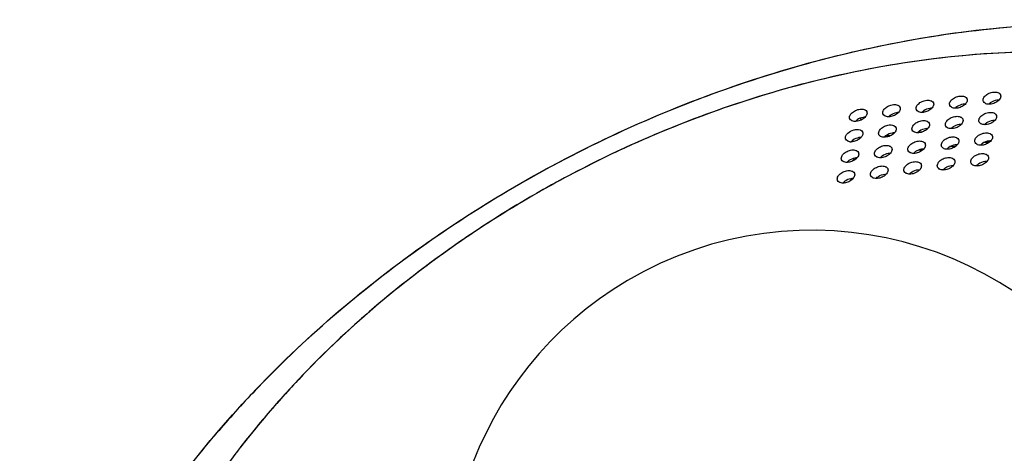
# Model space of a CAD drawing. Units: millimetres. Extents: x 0 to 210, y 63 to 234.
# Drawn here: x 128 to 173, y 118 to 137 of the extents above; entities that cross this region are included whole.
import ezdxf

# ---------------------------------------------------------------- set-up
doc = ezdxf.new("R2010")
doc.units = ezdxf.units.MM
doc.header["$MEASUREMENT"] = 0
doc.layers.add('DH3-RD000281DXF_CONTINUOUS_LINE', color=7, linetype='Continuous', lineweight=0)
doc.layers.add('DH3-RD001862DXF_CONTINUOUS_LINE', color=7, linetype='Continuous', lineweight=0)

msp = doc.modelspace()

# ---------------------------------------------------------------- linework, layer by layer
at = {"layer": 'DH3-RD000281DXF_CONTINUOUS_LINE', "color": 18, "lineweight": 25, "true_color": 0x000000}
msp.add_open_spline([(178.137, 119.655), (173.5, 127.536), (163.352, 130.165), (155.471, 125.528), (148.421, 121.38), (145.458, 112.704), (148.496, 105.11)], degree=3, knots=[0, 0, 0, 0, 1, 1, 1, 2, 2, 2, 2], dxfattribs=at)
at = {"layer": 'DH3-RD001862DXF_CONTINUOUS_LINE', "color": 18, "lineweight": 25, "true_color": 0x000000}
for p, q in [((166.118, 132.834), (166.075, 132.914)), ((168.911, 132.287), (168.702, 132.263)), ((167.459, 132.12), (167.217, 132.092)), ((171.704, 131.805), (171.977, 131.837)), ((168.714, 131.461), (168.94, 131.487)), ((170.193, 131.631), (170.452, 131.661)), ((165.777, 130.988), (165.791, 131.088)), ((165.345, 130.022), (165.336, 129.956)), ((165.646, 130.078), (165.658, 130.16)), ((136.853, 118.693), (136.862, 118.704)), ((136.856, 118.691), (136.865, 118.701)), ((137.665, 117.707), (137.64, 117.674))]:
    msp.add_line(p, q, dxfattribs=at)
for points, knots in [([(136.862, 118.704), (139.082, 121.291), (141.591, 123.641), (144.293, 125.732), (147.088, 127.894), (150.09, 129.779), (153.242, 131.372), (156.4, 132.969), (159.709, 134.273), (163.108, 135.246), (164.779, 135.724), (166.472, 136.122), (168.18, 136.434), (169.85, 136.739), (171.535, 136.961), (173.23, 137.093), (176.46, 137.344), (179.727, 137.268), (182.93, 136.789), (184.444, 136.562), (185.944, 136.246), (187.416, 135.83), (188.828, 135.431), (190.214, 134.941), (191.558, 134.351), (192.846, 133.786), (194.095, 133.129), (195.285, 132.377), (196.43, 131.652), (197.52, 130.839), (198.534, 129.939), (199.518, 129.066), (200.429, 128.11), (201.249, 127.08), (202.055, 126.068), (202.773, 124.984), (203.385, 123.847)], [0, 0, 0, 0, 1, 1, 1, 2, 2, 2, 3, 3, 3, 4, 4, 4, 5, 5, 5, 6, 6, 6, 7, 7, 7, 8, 8, 8, 9, 9, 9, 10, 10, 10, 11, 11, 11, 12, 12, 12, 12]), ([(138.635, 120.652), (141.302, 123.436), (144.309, 125.913), (147.527, 128.047), (149.176, 129.141), (150.88, 130.145), (152.633, 131.058), (154.389, 131.973), (156.195, 132.796), (158.038, 133.523), (159.868, 134.243), (161.735, 134.868), (163.63, 135.39), (165.492, 135.903), (167.379, 136.316), (169.29, 136.621), (172.937, 137.203), (176.665, 137.39), (180.338, 137.083)], [0, 0, 0, 0, 1, 1, 1, 2, 2, 2, 3, 3, 3, 4, 4, 4, 5, 5, 5, 6, 6, 6, 6]), ([(191.138, 131.469), (189.911, 132.267), (188.607, 132.95), (187.257, 133.521), (185.838, 134.122), (184.369, 134.599), (182.873, 134.965), (181.301, 135.349), (179.699, 135.611), (178.088, 135.764), (176.402, 135.925), (174.706, 135.966), (173.013, 135.902), (171.256, 135.836), (169.504, 135.656), (167.769, 135.374), (165.984, 135.085), (164.217, 134.689), (162.476, 134.194), (158.924, 133.184), (155.478, 131.765), (152.241, 129.999)], [0, 0, 0, 0, 1, 1, 1, 2, 2, 2, 3, 3, 3, 4, 4, 4, 5, 5, 5, 6, 6, 6, 7, 7, 7, 7]), ([(187.981, 133.202), (185.662, 134.266), (183.177, 134.992), (180.657, 135.424), (179.315, 135.654), (177.964, 135.801), (176.608, 135.875), (175.203, 135.951), (173.792, 135.948), (172.386, 135.873), (169.455, 135.718), (166.54, 135.251), (163.693, 134.523), (160.75, 133.769), (157.879, 132.735), (155.13, 131.457)], [0, 0, 0, 0, 1, 1, 1, 2, 2, 2, 3, 3, 3, 4, 4, 4, 5, 5, 5, 5]), ([(171.669, 133.778), (171.682, 133.833), (171.717, 133.883), (171.758, 133.924), (171.808, 133.975), (171.869, 134.013), (171.934, 134.042), (172.002, 134.073), (172.075, 134.093), (172.15, 134.099), (172.215, 134.104), (172.282, 134.099), (172.342, 134.076)], [0, 0, 0, 0, 1, 1, 1, 2, 2, 2, 3, 3, 3, 4, 4, 4, 4]), ([(172.342, 134.076), (172.355, 134.071), (172.367, 134.065), (172.379, 134.058), (172.41, 134.04), (172.438, 134.013), (172.454, 133.981)], [0, 0, 0, 0, 1, 1, 1, 2, 2, 2, 2]), ([(168.62, 133.402), (168.633, 133.458), (168.668, 133.508), (168.708, 133.549), (168.759, 133.601), (168.819, 133.64), (168.884, 133.67), (168.952, 133.701), (169.024, 133.721), (169.099, 133.728), (169.163, 133.734), (169.229, 133.73), (169.289, 133.708)], [0, 0, 0, 0, 1, 1, 1, 2, 2, 2, 3, 3, 3, 4, 4, 4, 4]), ([(169.289, 133.708), (169.302, 133.703), (169.314, 133.697), (169.326, 133.69), (169.357, 133.673), (169.385, 133.647), (169.4, 133.615)], [0, 0, 0, 0, 1, 1, 1, 2, 2, 2, 2]), ([(169.4, 133.615), (169.404, 133.606), (169.408, 133.597), (169.41, 133.588), (169.418, 133.559), (169.417, 133.528), (169.41, 133.499)], [0, 0, 0, 0, 1, 1, 1, 2, 2, 2, 2]), ([(170.142, 133.595), (170.155, 133.65), (170.19, 133.7), (170.231, 133.741), (170.281, 133.793), (170.342, 133.831), (170.407, 133.861), (170.475, 133.891), (170.547, 133.912), (170.622, 133.918), (170.687, 133.924), (170.753, 133.919), (170.813, 133.896)], [0, 0, 0, 0, 1, 1, 1, 2, 2, 2, 3, 3, 3, 4, 4, 4, 4]), ([(170.935, 133.687), (170.921, 133.632), (170.886, 133.582), (170.845, 133.541), (170.794, 133.49), (170.734, 133.452), (170.669, 133.423), (170.601, 133.393), (170.529, 133.373), (170.455, 133.366), (170.39, 133.361), (170.324, 133.365), (170.264, 133.388)], [0, 0, 0, 0, 1, 1, 1, 2, 2, 2, 3, 3, 3, 4, 4, 4, 4]), ([(170.813, 133.896), (170.826, 133.891), (170.838, 133.886), (170.85, 133.879), (170.881, 133.861), (170.909, 133.834), (170.925, 133.803)], [0, 0, 0, 0, 1, 1, 1, 2, 2, 2, 2]), ([(170.925, 133.803), (170.929, 133.794), (170.932, 133.785), (170.935, 133.776), (170.943, 133.747), (170.942, 133.716), (170.935, 133.687)], [0, 0, 0, 0, 1, 1, 1, 2, 2, 2, 2]), ([(171.68, 133.665), (171.667, 133.69), (171.662, 133.72), (171.664, 133.748), (171.665, 133.758), (171.667, 133.768), (171.669, 133.778)], [0, 0, 0, 0, 1, 1, 1, 2, 2, 2, 2]), ([(171.792, 133.57), (171.779, 133.575), (171.767, 133.581), (171.755, 133.588), (171.724, 133.606), (171.696, 133.633), (171.68, 133.665)], [0, 0, 0, 0, 1, 1, 1, 2, 2, 2, 2]), ([(172.464, 133.866), (172.45, 133.81), (172.415, 133.761), (172.374, 133.72), (172.323, 133.669), (172.262, 133.631), (172.198, 133.603), (172.13, 133.573), (172.057, 133.553), (171.983, 133.547), (171.918, 133.542), (171.851, 133.547), (171.792, 133.57)], [0, 0, 0, 0, 1, 1, 1, 2, 2, 2, 3, 3, 3, 4, 4, 4, 4]), ([(172.012, 133.62), (172.004, 133.615), (171.996, 133.609), (171.988, 133.603), (171.965, 133.586), (171.944, 133.567), (171.925, 133.546)], [0, 0, 0, 0, 1, 1, 1, 2, 2, 2, 2]), ([(172.386, 133.735), (172.354, 133.736), (172.322, 133.734), (172.291, 133.729), (172.192, 133.714), (172.094, 133.677), (172.012, 133.62)], [0, 0, 0, 0, 1, 1, 1, 2, 2, 2, 2]), ([(172.454, 133.981), (172.458, 133.973), (172.461, 133.964), (172.464, 133.954), (172.472, 133.926), (172.471, 133.894), (172.464, 133.866)], [0, 0, 0, 0, 1, 1, 1, 2, 2, 2, 2]), ([(165.589, 132.991), (165.602, 133.046), (165.636, 133.096), (165.677, 133.138), (165.727, 133.19), (165.788, 133.23), (165.852, 133.26), (165.919, 133.292), (165.991, 133.314), (166.065, 133.322), (166.129, 133.328), (166.195, 133.325), (166.254, 133.303)], [0, 0, 0, 0, 1, 1, 1, 2, 2, 2, 3, 3, 3, 4, 4, 4, 4]), ([(166.254, 133.303), (166.267, 133.299), (166.279, 133.293), (166.291, 133.286), (166.321, 133.269), (166.349, 133.243), (166.365, 133.212)], [0, 0, 0, 0, 1, 1, 1, 2, 2, 2, 2]), ([(166.365, 133.212), (166.369, 133.203), (166.372, 133.195), (166.375, 133.185), (166.382, 133.157), (166.381, 133.125), (166.374, 133.097)], [0, 0, 0, 0, 1, 1, 1, 2, 2, 2, 2]), ([(167.112, 133.089), (167.108, 133.097), (167.105, 133.106), (167.103, 133.115), (167.095, 133.143), (167.096, 133.173), (167.102, 133.201)], [0, 0, 0, 0, 1, 1, 1, 2, 2, 2, 2]), ([(167.102, 133.201), (167.115, 133.257), (167.15, 133.307), (167.19, 133.348), (167.241, 133.4), (167.301, 133.44), (167.366, 133.47), (167.433, 133.501), (167.505, 133.522), (167.58, 133.53), (167.644, 133.536), (167.71, 133.532), (167.77, 133.51)], [0, 0, 0, 0, 1, 1, 1, 2, 2, 2, 3, 3, 3, 4, 4, 4, 4]), ([(167.89, 133.302), (167.876, 133.247), (167.841, 133.198), (167.8, 133.156), (167.75, 133.105), (167.689, 133.066), (167.625, 133.036), (167.558, 133.005), (167.486, 132.984), (167.412, 132.977), (167.348, 132.971), (167.282, 132.974), (167.223, 132.997)], [0, 0, 0, 0, 1, 1, 1, 2, 2, 2, 3, 3, 3, 4, 4, 4, 4]), ([(167.808, 133.167), (167.777, 133.166), (167.746, 133.163), (167.715, 133.158), (167.618, 133.141), (167.524, 133.102), (167.444, 133.046)], [0, 0, 0, 0, 1, 1, 1, 2, 2, 2, 2]), ([(167.77, 133.51), (167.782, 133.505), (167.794, 133.5), (167.806, 133.493), (167.837, 133.475), (167.865, 133.449), (167.88, 133.418)], [0, 0, 0, 0, 1, 1, 1, 2, 2, 2, 2]), ([(167.88, 133.418), (167.884, 133.409), (167.888, 133.4), (167.89, 133.391), (167.898, 133.363), (167.897, 133.331), (167.89, 133.302)], [0, 0, 0, 0, 1, 1, 1, 2, 2, 2, 2]), ([(168.63, 133.29), (168.626, 133.298), (168.623, 133.307), (168.621, 133.316), (168.613, 133.344), (168.613, 133.374), (168.62, 133.402)], [0, 0, 0, 0, 1, 1, 1, 2, 2, 2, 2]), ([(168.741, 133.197), (168.729, 133.202), (168.717, 133.207), (168.705, 133.214), (168.674, 133.232), (168.646, 133.258), (168.63, 133.29)], [0, 0, 0, 0, 1, 1, 1, 2, 2, 2, 2]), ([(169.41, 133.499), (169.396, 133.444), (169.361, 133.395), (169.32, 133.353), (169.27, 133.302), (169.209, 133.263), (169.145, 133.234), (169.077, 133.203), (169.005, 133.183), (168.931, 133.176), (168.867, 133.17), (168.801, 133.174), (168.741, 133.197)], [0, 0, 0, 0, 1, 1, 1, 2, 2, 2, 3, 3, 3, 4, 4, 4, 4]), ([(168.962, 133.246), (168.955, 133.241), (168.947, 133.235), (168.939, 133.23), (168.918, 133.213), (168.897, 133.195), (168.879, 133.175)], [0, 0, 0, 0, 1, 1, 1, 2, 2, 2, 2]), ([(169.33, 133.365), (169.298, 133.365), (169.267, 133.363), (169.236, 133.357), (169.138, 133.341), (169.043, 133.303), (168.962, 133.246)], [0, 0, 0, 0, 1, 1, 1, 2, 2, 2, 2]), ([(170.153, 133.482), (170.149, 133.49), (170.145, 133.499), (170.143, 133.508), (170.135, 133.536), (170.136, 133.566), (170.142, 133.595)], [0, 0, 0, 0, 1, 1, 1, 2, 2, 2, 2]), ([(170.264, 133.388), (170.252, 133.393), (170.239, 133.399), (170.228, 133.406), (170.197, 133.424), (170.169, 133.45), (170.153, 133.482)], [0, 0, 0, 0, 1, 1, 1, 2, 2, 2, 2]), ([(170.486, 133.439), (170.478, 133.433), (170.47, 133.427), (170.462, 133.421), (170.44, 133.404), (170.419, 133.385), (170.4, 133.365)], [0, 0, 0, 0, 1, 1, 1, 2, 2, 2, 2]), ([(170.856, 133.555), (170.824, 133.555), (170.793, 133.553), (170.761, 133.548), (170.663, 133.533), (170.567, 133.495), (170.486, 133.439)], [0, 0, 0, 0, 1, 1, 1, 2, 2, 2, 2]), ([(171.479, 132.851), (171.492, 132.907), (171.526, 132.957), (171.567, 132.998), (171.618, 133.05), (171.679, 133.088), (171.743, 133.118), (171.811, 133.148), (171.884, 133.168), (171.959, 133.174), (172.024, 133.179), (172.091, 133.174), (172.151, 133.151)], [0, 0, 0, 0, 1, 1, 1, 2, 2, 2, 3, 3, 3, 4, 4, 4, 4]), ([(165.599, 132.878), (165.595, 132.887), (165.592, 132.895), (165.589, 132.904), (165.582, 132.932), (165.582, 132.963), (165.589, 132.991)], [0, 0, 0, 0, 1, 1, 1, 2, 2, 2, 2]), ([(165.709, 132.787), (165.697, 132.792), (165.685, 132.797), (165.673, 132.804), (165.642, 132.821), (165.614, 132.847), (165.599, 132.878)], [0, 0, 0, 0, 1, 1, 1, 2, 2, 2, 2]), ([(166.374, 133.097), (166.36, 133.041), (166.325, 132.991), (166.285, 132.95), (166.234, 132.898), (166.174, 132.859), (166.109, 132.829), (166.043, 132.798), (165.971, 132.776), (165.897, 132.769), (165.834, 132.762), (165.768, 132.765), (165.709, 132.787)], [0, 0, 0, 0, 1, 1, 1, 2, 2, 2, 3, 3, 3, 4, 4, 4, 4]), ([(165.931, 132.836), (165.923, 132.831), (165.916, 132.825), (165.909, 132.82), (165.888, 132.803), (165.869, 132.786), (165.851, 132.767)], [0, 0, 0, 0, 1, 1, 1, 2, 2, 2, 2]), ([(166.291, 132.959), (166.26, 132.958), (166.229, 132.955), (166.199, 132.949), (166.103, 132.932), (166.01, 132.892), (165.931, 132.836)], [0, 0, 0, 0, 1, 1, 1, 2, 2, 2, 2]), ([(167.223, 132.997), (167.211, 133.001), (167.198, 133.007), (167.187, 133.014), (167.156, 133.031), (167.128, 133.057), (167.112, 133.089)], [0, 0, 0, 0, 1, 1, 1, 2, 2, 2, 2]), ([(167.444, 133.046), (167.437, 133.04), (167.429, 133.035), (167.422, 133.029), (167.401, 133.013), (167.381, 132.995), (167.362, 132.975)], [0, 0, 0, 0, 1, 1, 1, 2, 2, 2, 2]), ([(168.43, 132.476), (168.443, 132.532), (168.477, 132.582), (168.518, 132.624), (168.568, 132.676), (168.629, 132.715), (168.693, 132.745), (168.761, 132.776), (168.833, 132.797), (168.908, 132.804), (168.972, 132.81), (169.039, 132.806), (169.098, 132.783)], [0, 0, 0, 0, 1, 1, 1, 2, 2, 2, 3, 3, 3, 4, 4, 4, 4]), ([(169.098, 132.783), (169.111, 132.778), (169.123, 132.772), (169.135, 132.765), (169.166, 132.747), (169.194, 132.721), (169.21, 132.689)], [0, 0, 0, 0, 1, 1, 1, 2, 2, 2, 2]), ([(169.952, 132.668), (169.965, 132.724), (170, 132.774), (170.04, 132.816), (170.091, 132.867), (170.151, 132.906), (170.216, 132.936), (170.284, 132.967), (170.356, 132.987), (170.431, 132.994), (170.496, 132.999), (170.563, 132.995), (170.623, 132.971)], [0, 0, 0, 0, 1, 1, 1, 2, 2, 2, 3, 3, 3, 4, 4, 4, 4]), ([(170.745, 132.76), (170.731, 132.705), (170.697, 132.655), (170.656, 132.613), (170.605, 132.562), (170.545, 132.523), (170.48, 132.494), (170.412, 132.464), (170.34, 132.444), (170.266, 132.437), (170.201, 132.432), (170.135, 132.436), (170.075, 132.46)], [0, 0, 0, 0, 1, 1, 1, 2, 2, 2, 3, 3, 3, 4, 4, 4, 4]), ([(170.623, 132.971), (170.635, 132.966), (170.648, 132.961), (170.66, 132.954), (170.691, 132.935), (170.719, 132.909), (170.735, 132.877)], [0, 0, 0, 0, 1, 1, 1, 2, 2, 2, 2]), ([(170.735, 132.877), (170.739, 132.868), (170.742, 132.859), (170.745, 132.85), (170.753, 132.821), (170.752, 132.789), (170.745, 132.76)], [0, 0, 0, 0, 1, 1, 1, 2, 2, 2, 2]), ([(171.49, 132.737), (171.478, 132.763), (171.473, 132.792), (171.475, 132.821), (171.475, 132.831), (171.477, 132.841), (171.479, 132.851)], [0, 0, 0, 0, 1, 1, 1, 2, 2, 2, 2]), ([(171.603, 132.642), (171.59, 132.647), (171.578, 132.653), (171.566, 132.66), (171.534, 132.678), (171.506, 132.705), (171.49, 132.737)], [0, 0, 0, 0, 1, 1, 1, 2, 2, 2, 2]), ([(172.274, 132.939), (172.261, 132.883), (172.226, 132.833), (172.185, 132.792), (172.134, 132.741), (172.073, 132.703), (172.009, 132.674), (171.941, 132.644), (171.869, 132.624), (171.794, 132.618), (171.729, 132.613), (171.662, 132.618), (171.603, 132.642)], [0, 0, 0, 0, 1, 1, 1, 2, 2, 2, 3, 3, 3, 4, 4, 4, 4]), ([(172.2, 132.811), (172.168, 132.812), (172.136, 132.81), (172.104, 132.805), (172.003, 132.791), (171.904, 132.753), (171.821, 132.695)], [0, 0, 0, 0, 1, 1, 1, 2, 2, 2, 2]), ([(172.151, 133.151), (172.164, 133.146), (172.176, 133.14), (172.188, 133.133), (172.22, 133.114), (172.248, 133.088), (172.264, 133.055)], [0, 0, 0, 0, 1, 1, 1, 2, 2, 2, 2]), ([(172.264, 133.055), (172.268, 133.047), (172.271, 133.038), (172.274, 133.028), (172.282, 132.999), (172.281, 132.968), (172.274, 132.939)], [0, 0, 0, 0, 1, 1, 1, 2, 2, 2, 2]), ([(165.499, 132.226), (165.576, 132.299), (165.674, 132.351), (165.777, 132.379), (165.827, 132.393), (165.879, 132.4), (165.931, 132.4), (165.976, 132.4), (166.022, 132.394), (166.064, 132.379)], [0, 0, 0, 0, 1, 1, 1, 2, 2, 2, 3, 3, 3, 3]), ([(166.064, 132.379), (166.076, 132.374), (166.088, 132.368), (166.1, 132.362), (166.131, 132.344), (166.159, 132.318), (166.174, 132.286)], [0, 0, 0, 0, 1, 1, 1, 2, 2, 2, 2]), ([(166.174, 132.286), (166.178, 132.278), (166.182, 132.269), (166.184, 132.26), (166.192, 132.231), (166.191, 132.199), (166.184, 132.17)], [0, 0, 0, 0, 1, 1, 1, 2, 2, 2, 2]), ([(166.923, 132.161), (166.919, 132.17), (166.916, 132.178), (166.913, 132.187), (166.905, 132.216), (166.906, 132.246), (166.912, 132.275)], [0, 0, 0, 0, 1, 1, 1, 2, 2, 2, 2]), ([(166.912, 132.275), (166.925, 132.331), (166.959, 132.381), (167, 132.423), (167.05, 132.475), (167.11, 132.515), (167.175, 132.545), (167.242, 132.577), (167.314, 132.598), (167.389, 132.605), (167.453, 132.612), (167.519, 132.608), (167.579, 132.585)], [0, 0, 0, 0, 1, 1, 1, 2, 2, 2, 3, 3, 3, 4, 4, 4, 4]), ([(167.7, 132.376), (167.686, 132.32), (167.652, 132.27), (167.611, 132.228), (167.56, 132.177), (167.5, 132.137), (167.436, 132.108), (167.369, 132.076), (167.297, 132.056), (167.223, 132.048), (167.159, 132.042), (167.093, 132.046), (167.034, 132.068)], [0, 0, 0, 0, 1, 1, 1, 2, 2, 2, 3, 3, 3, 4, 4, 4, 4]), ([(167.579, 132.585), (167.591, 132.581), (167.604, 132.575), (167.615, 132.568), (167.646, 132.55), (167.674, 132.524), (167.69, 132.492)], [0, 0, 0, 0, 1, 1, 1, 2, 2, 2, 2]), ([(167.69, 132.492), (167.694, 132.484), (167.697, 132.475), (167.7, 132.466), (167.708, 132.437), (167.707, 132.405), (167.7, 132.376)], [0, 0, 0, 0, 1, 1, 1, 2, 2, 2, 2]), ([(168.441, 132.362), (168.437, 132.371), (168.434, 132.38), (168.431, 132.389), (168.423, 132.417), (168.424, 132.447), (168.43, 132.476)], [0, 0, 0, 0, 1, 1, 1, 2, 2, 2, 2]), ([(168.552, 132.269), (168.54, 132.273), (168.528, 132.279), (168.516, 132.286), (168.485, 132.304), (168.457, 132.33), (168.441, 132.362)], [0, 0, 0, 0, 1, 1, 1, 2, 2, 2, 2]), ([(169.22, 132.573), (169.207, 132.517), (169.172, 132.467), (169.131, 132.425), (169.08, 132.374), (169.02, 132.335), (168.956, 132.305), (168.888, 132.275), (168.816, 132.254), (168.742, 132.247), (168.678, 132.241), (168.612, 132.246), (168.552, 132.269)], [0, 0, 0, 0, 1, 1, 1, 2, 2, 2, 3, 3, 3, 4, 4, 4, 4]), ([(168.771, 132.322), (168.763, 132.316), (168.755, 132.31), (168.747, 132.304), (168.725, 132.286), (168.703, 132.267), (168.684, 132.246)], [0, 0, 0, 0, 1, 1, 1, 2, 2, 2, 2]), ([(169.144, 132.441), (169.112, 132.442), (169.08, 132.439), (169.049, 132.434), (168.95, 132.419), (168.853, 132.379), (168.771, 132.322)], [0, 0, 0, 0, 1, 1, 1, 2, 2, 2, 2]), ([(169.21, 132.689), (169.214, 132.68), (169.218, 132.671), (169.22, 132.662), (169.228, 132.633), (169.227, 132.602), (169.22, 132.573)], [0, 0, 0, 0, 1, 1, 1, 2, 2, 2, 2]), ([(169.963, 132.554), (169.959, 132.563), (169.956, 132.571), (169.953, 132.581), (169.946, 132.609), (169.946, 132.639), (169.952, 132.668)], [0, 0, 0, 0, 1, 1, 1, 2, 2, 2, 2]), ([(170.075, 132.46), (170.063, 132.465), (170.05, 132.47), (170.039, 132.477), (170.007, 132.496), (169.979, 132.522), (169.963, 132.554)], [0, 0, 0, 0, 1, 1, 1, 2, 2, 2, 2]), ([(170.292, 132.512), (170.284, 132.506), (170.276, 132.5), (170.268, 132.494), (170.246, 132.477), (170.224, 132.457), (170.205, 132.436)], [0, 0, 0, 0, 1, 1, 1, 2, 2, 2, 2]), ([(170.67, 132.631), (170.638, 132.631), (170.606, 132.629), (170.574, 132.624), (170.473, 132.609), (170.375, 132.57), (170.292, 132.512)], [0, 0, 0, 0, 1, 1, 1, 2, 2, 2, 2]), ([(171.821, 132.695), (171.812, 132.69), (171.804, 132.683), (171.796, 132.677), (171.773, 132.659), (171.751, 132.639), (171.731, 132.617)], [0, 0, 0, 0, 1, 1, 1, 2, 2, 2, 2]), ([(165.409, 131.951), (165.405, 131.96), (165.402, 131.968), (165.4, 131.977), (165.392, 132.005), (165.392, 132.036), (165.399, 132.064)], [0, 0, 0, 0, 1, 1, 1, 2, 2, 2, 2]), ([(165.399, 132.064), (165.402, 132.078), (165.407, 132.092), (165.412, 132.105), (165.432, 132.151), (165.464, 132.192), (165.499, 132.226)], [0, 0, 0, 0, 1, 1, 1, 2, 2, 2, 2]), ([(165.52, 131.859), (165.508, 131.864), (165.495, 131.869), (165.484, 131.876), (165.453, 131.894), (165.425, 131.92), (165.409, 131.951)], [0, 0, 0, 0, 1, 1, 1, 2, 2, 2, 2]), ([(165.611, 131.839), (165.603, 131.84), (165.595, 131.841), (165.587, 131.842), (165.564, 131.846), (165.542, 131.851), (165.52, 131.859)], [0, 0, 0, 0, 1, 1, 1, 2, 2, 2, 2]), ([(166.184, 132.17), (166.173, 132.125), (166.148, 132.084), (166.119, 132.048), (166.082, 132.005), (166.039, 131.969), (165.991, 131.939), (165.939, 131.907), (165.883, 131.882), (165.825, 131.864), (165.769, 131.847), (165.71, 131.837), (165.652, 131.837)], [0, 0, 0, 0, 1, 1, 1, 2, 2, 2, 3, 3, 3, 4, 4, 4, 4]), ([(166.105, 132.035), (166.074, 132.035), (166.043, 132.032), (166.012, 132.026), (165.914, 132.009), (165.819, 131.969), (165.739, 131.912)], [0, 0, 0, 0, 1, 1, 1, 2, 2, 2, 2]), ([(166.006, 131.951), (166.011, 131.958), (166.016, 131.965), (166.022, 131.972), (166.038, 131.993), (166.056, 132.014), (166.074, 132.033)], [0, 0, 0, 0, 1, 1, 1, 2, 2, 2, 2]), ([(167.034, 132.068), (167.021, 132.073), (167.009, 132.079), (166.997, 132.085), (166.966, 132.103), (166.939, 132.13), (166.923, 132.161)], [0, 0, 0, 0, 1, 1, 1, 2, 2, 2, 2]), ([(167.253, 132.121), (167.245, 132.116), (167.237, 132.11), (167.229, 132.104), (167.207, 132.086), (167.187, 132.067), (167.168, 132.046)], [0, 0, 0, 0, 1, 1, 1, 2, 2, 2, 2]), ([(167.622, 132.243), (167.591, 132.243), (167.559, 132.24), (167.528, 132.235), (167.43, 132.218), (167.334, 132.179), (167.253, 132.121)], [0, 0, 0, 0, 1, 1, 1, 2, 2, 2, 2]), ([(168.244, 131.542), (168.256, 131.598), (168.29, 131.649), (168.331, 131.691), (168.381, 131.743), (168.441, 131.783), (168.506, 131.813), (168.574, 131.844), (168.646, 131.865), (168.72, 131.872), (168.785, 131.878), (168.852, 131.874), (168.911, 131.851)], [0, 0, 0, 0, 1, 1, 1, 2, 2, 2, 3, 3, 3, 4, 4, 4, 4]), ([(168.911, 131.851), (168.924, 131.846), (168.936, 131.84), (168.948, 131.833), (168.979, 131.815), (169.007, 131.788), (169.023, 131.756)], [0, 0, 0, 0, 1, 1, 1, 2, 2, 2, 2]), ([(169.766, 131.734), (169.779, 131.79), (169.813, 131.841), (169.853, 131.883), (169.904, 131.935), (169.964, 131.974), (170.029, 132.004), (170.097, 132.035), (170.169, 132.055), (170.244, 132.062), (170.309, 132.067), (170.376, 132.063), (170.436, 132.039)], [0, 0, 0, 0, 1, 1, 1, 2, 2, 2, 3, 3, 3, 4, 4, 4, 4]), ([(170.559, 131.826), (170.545, 131.77), (170.511, 131.72), (170.47, 131.678), (170.419, 131.627), (170.359, 131.588), (170.294, 131.558), (170.227, 131.528), (170.155, 131.508), (170.08, 131.501), (170.016, 131.496), (169.949, 131.501), (169.89, 131.524)], [0, 0, 0, 0, 1, 1, 1, 2, 2, 2, 3, 3, 3, 4, 4, 4, 4]), ([(170.436, 132.039), (170.448, 132.034), (170.461, 132.028), (170.472, 132.021), (170.504, 132.003), (170.532, 131.976), (170.548, 131.944)], [0, 0, 0, 0, 1, 1, 1, 2, 2, 2, 2]), ([(170.548, 131.944), (170.552, 131.935), (170.556, 131.926), (170.558, 131.916), (170.566, 131.887), (170.566, 131.856), (170.559, 131.826)], [0, 0, 0, 0, 1, 1, 1, 2, 2, 2, 2]), ([(171.305, 131.802), (171.292, 131.828), (171.287, 131.858), (171.289, 131.886), (171.289, 131.897), (171.291, 131.907), (171.293, 131.917)], [0, 0, 0, 0, 1, 1, 1, 2, 2, 2, 2]), ([(171.293, 131.917), (171.305, 131.973), (171.34, 132.023), (171.38, 132.065), (171.431, 132.117), (171.491, 132.156), (171.556, 132.185), (171.624, 132.216), (171.697, 132.236), (171.772, 132.242), (171.837, 132.248), (171.904, 132.242), (171.964, 132.218)], [0, 0, 0, 0, 1, 1, 1, 2, 2, 2, 3, 3, 3, 4, 4, 4, 4]), ([(172.088, 132.005), (172.075, 131.949), (172.04, 131.899), (171.999, 131.857), (171.948, 131.806), (171.888, 131.767), (171.823, 131.738), (171.756, 131.708), (171.683, 131.688), (171.609, 131.682), (171.544, 131.677), (171.477, 131.682), (171.417, 131.706)], [0, 0, 0, 0, 1, 1, 1, 2, 2, 2, 3, 3, 3, 4, 4, 4, 4]), ([(172.018, 131.879), (171.985, 131.881), (171.952, 131.879), (171.92, 131.874), (171.818, 131.861), (171.717, 131.822), (171.633, 131.763)], [0, 0, 0, 0, 1, 1, 1, 2, 2, 2, 2]), ([(171.964, 132.218), (171.977, 132.213), (171.989, 132.207), (172.001, 132.2), (172.033, 132.182), (172.061, 132.155), (172.077, 132.122)], [0, 0, 0, 0, 1, 1, 1, 2, 2, 2, 2]), ([(172.077, 132.122), (172.09, 132.096), (172.095, 132.065), (172.093, 132.036), (172.092, 132.025), (172.09, 132.015), (172.088, 132.005)], [0, 0, 0, 0, 1, 1, 1, 2, 2, 2, 2]), ([(165.212, 131.131), (165.225, 131.187), (165.259, 131.238), (165.299, 131.281), (165.349, 131.333), (165.409, 131.374), (165.474, 131.404), (165.541, 131.436), (165.612, 131.458), (165.687, 131.466), (165.751, 131.473), (165.817, 131.469), (165.876, 131.447)], [0, 0, 0, 0, 1, 1, 1, 2, 2, 2, 3, 3, 3, 4, 4, 4, 4]), ([(165.876, 131.447), (165.889, 131.442), (165.901, 131.437), (165.913, 131.43), (165.944, 131.412), (165.972, 131.386), (165.987, 131.354)], [0, 0, 0, 0, 1, 1, 1, 2, 2, 2, 2]), ([(166.726, 131.341), (166.738, 131.397), (166.772, 131.448), (166.813, 131.49), (166.863, 131.543), (166.923, 131.583), (166.988, 131.613), (167.055, 131.645), (167.127, 131.666), (167.201, 131.674), (167.266, 131.68), (167.332, 131.676), (167.391, 131.653)], [0, 0, 0, 0, 1, 1, 1, 2, 2, 2, 3, 3, 3, 4, 4, 4, 4]), ([(167.514, 131.442), (167.5, 131.386), (167.466, 131.336), (167.425, 131.294), (167.375, 131.242), (167.315, 131.202), (167.25, 131.172), (167.183, 131.141), (167.112, 131.12), (167.037, 131.113), (166.974, 131.106), (166.908, 131.11), (166.849, 131.133)], [0, 0, 0, 0, 1, 1, 1, 2, 2, 2, 3, 3, 3, 4, 4, 4, 4]), ([(167.391, 131.653), (167.404, 131.649), (167.416, 131.643), (167.428, 131.636), (167.459, 131.618), (167.487, 131.592), (167.503, 131.56)], [0, 0, 0, 0, 1, 1, 1, 2, 2, 2, 2]), ([(167.503, 131.56), (167.507, 131.551), (167.511, 131.542), (167.513, 131.533), (167.521, 131.503), (167.521, 131.472), (167.514, 131.442)], [0, 0, 0, 0, 1, 1, 1, 2, 2, 2, 2]), ([(168.255, 131.428), (168.251, 131.436), (168.248, 131.445), (168.245, 131.454), (168.237, 131.482), (168.237, 131.513), (168.244, 131.542)], [0, 0, 0, 0, 1, 1, 1, 2, 2, 2, 2]), ([(168.367, 131.333), (168.354, 131.338), (168.342, 131.344), (168.33, 131.351), (168.299, 131.369), (168.271, 131.395), (168.255, 131.428)], [0, 0, 0, 0, 1, 1, 1, 2, 2, 2, 2]), ([(169.034, 131.639), (169.02, 131.583), (168.986, 131.532), (168.945, 131.49), (168.895, 131.439), (168.835, 131.399), (168.77, 131.37), (168.703, 131.339), (168.631, 131.318), (168.557, 131.311), (168.492, 131.306), (168.426, 131.31), (168.367, 131.333)], [0, 0, 0, 0, 1, 1, 1, 2, 2, 2, 3, 3, 3, 4, 4, 4, 4]), ([(168.584, 131.39), (168.575, 131.384), (168.567, 131.378), (168.559, 131.371), (168.535, 131.353), (168.514, 131.332), (168.494, 131.31)], [0, 0, 0, 0, 1, 1, 1, 2, 2, 2, 2]), ([(168.961, 131.51), (168.929, 131.511), (168.897, 131.509), (168.865, 131.504), (168.764, 131.488), (168.666, 131.449), (168.584, 131.39)], [0, 0, 0, 0, 1, 1, 1, 2, 2, 2, 2]), ([(169.023, 131.756), (169.027, 131.747), (169.031, 131.738), (169.033, 131.729), (169.042, 131.7), (169.041, 131.668), (169.034, 131.639)], [0, 0, 0, 0, 1, 1, 1, 2, 2, 2, 2]), ([(169.778, 131.619), (169.765, 131.645), (169.76, 131.675), (169.762, 131.703), (169.762, 131.714), (169.764, 131.724), (169.766, 131.734)], [0, 0, 0, 0, 1, 1, 1, 2, 2, 2, 2]), ([(169.89, 131.524), (169.877, 131.529), (169.865, 131.535), (169.853, 131.542), (169.822, 131.56), (169.794, 131.587), (169.778, 131.619)], [0, 0, 0, 0, 1, 1, 1, 2, 2, 2, 2]), ([(170.106, 131.581), (170.098, 131.575), (170.089, 131.569), (170.081, 131.562), (170.057, 131.543), (170.035, 131.523), (170.016, 131.5)], [0, 0, 0, 0, 1, 1, 1, 2, 2, 2, 2]), ([(170.487, 131.699), (170.455, 131.7), (170.422, 131.698), (170.39, 131.694), (170.289, 131.679), (170.189, 131.64), (170.106, 131.581)], [0, 0, 0, 0, 1, 1, 1, 2, 2, 2, 2]), ([(171.417, 131.706), (171.405, 131.711), (171.392, 131.717), (171.38, 131.724), (171.349, 131.743), (171.321, 131.77), (171.305, 131.802)], [0, 0, 0, 0, 1, 1, 1, 2, 2, 2, 2]), ([(171.633, 131.763), (171.625, 131.757), (171.616, 131.751), (171.608, 131.744), (171.584, 131.725), (171.561, 131.704), (171.541, 131.681)], [0, 0, 0, 0, 1, 1, 1, 2, 2, 2, 2]), ([(165.223, 131.017), (165.219, 131.025), (165.216, 131.034), (165.213, 131.043), (165.205, 131.071), (165.206, 131.102), (165.212, 131.131)], [0, 0, 0, 0, 1, 1, 1, 2, 2, 2, 2]), ([(165.334, 130.924), (165.322, 130.929), (165.31, 130.934), (165.298, 130.941), (165.267, 130.959), (165.239, 130.985), (165.223, 131.017)], [0, 0, 0, 0, 1, 1, 1, 2, 2, 2, 2]), ([(165.998, 131.237), (165.984, 131.18), (165.95, 131.13), (165.909, 131.088), (165.859, 131.035), (165.799, 130.996), (165.735, 130.965), (165.668, 130.934), (165.597, 130.912), (165.523, 130.905), (165.459, 130.898), (165.393, 130.902), (165.334, 130.924)], [0, 0, 0, 0, 1, 1, 1, 2, 2, 2, 3, 3, 3, 4, 4, 4, 4]), ([(165.552, 130.98), (165.543, 130.974), (165.535, 130.968), (165.528, 130.962), (165.505, 130.944), (165.484, 130.924), (165.465, 130.902)], [0, 0, 0, 0, 1, 1, 1, 2, 2, 2, 2]), ([(165.923, 131.105), (165.891, 131.105), (165.859, 131.102), (165.828, 131.096), (165.729, 131.079), (165.632, 131.039), (165.552, 130.98)], [0, 0, 0, 0, 1, 1, 1, 2, 2, 2, 2]), ([(165.987, 131.354), (165.991, 131.345), (165.995, 131.336), (165.997, 131.327), (166.005, 131.298), (166.005, 131.266), (165.998, 131.237)], [0, 0, 0, 0, 1, 1, 1, 2, 2, 2, 2]), ([(166.737, 131.227), (166.733, 131.235), (166.729, 131.244), (166.727, 131.253), (166.719, 131.281), (166.719, 131.312), (166.726, 131.341)], [0, 0, 0, 0, 1, 1, 1, 2, 2, 2, 2]), ([(166.849, 131.133), (166.836, 131.138), (166.824, 131.143), (166.812, 131.15), (166.781, 131.168), (166.753, 131.195), (166.737, 131.227)], [0, 0, 0, 0, 1, 1, 1, 2, 2, 2, 2]), ([(167.065, 131.19), (167.057, 131.184), (167.049, 131.177), (167.041, 131.171), (167.018, 131.153), (166.997, 131.132), (166.977, 131.11)], [0, 0, 0, 0, 1, 1, 1, 2, 2, 2, 2]), ([(167.44, 131.312), (167.408, 131.312), (167.376, 131.31), (167.344, 131.305), (167.245, 131.289), (167.147, 131.248), (167.065, 131.19)], [0, 0, 0, 0, 1, 1, 1, 2, 2, 2, 2]), ([(168.061, 130.601), (168.073, 130.657), (168.107, 130.708), (168.148, 130.751), (168.198, 130.804), (168.258, 130.844), (168.322, 130.874), (168.39, 130.906), (168.462, 130.927), (168.537, 130.933), (168.601, 130.939), (168.668, 130.935), (168.728, 130.912)], [0, 0, 0, 0, 1, 1, 1, 2, 2, 2, 3, 3, 3, 4, 4, 4, 4]), ([(168.728, 130.912), (168.74, 130.907), (168.753, 130.901), (168.764, 130.894), (168.796, 130.875), (168.824, 130.848), (168.84, 130.816)], [0, 0, 0, 0, 1, 1, 1, 2, 2, 2, 2]), ([(169.583, 130.793), (169.596, 130.849), (169.629, 130.9), (169.67, 130.943), (169.72, 130.995), (169.781, 131.035), (169.845, 131.065), (169.913, 131.096), (169.985, 131.116), (170.06, 131.123), (170.125, 131.128), (170.192, 131.123), (170.252, 131.1)], [0, 0, 0, 0, 1, 1, 1, 2, 2, 2, 3, 3, 3, 4, 4, 4, 4]), ([(170.252, 131.1), (170.265, 131.095), (170.277, 131.089), (170.289, 131.082), (170.32, 131.063), (170.349, 131.036), (170.365, 131.003)], [0, 0, 0, 0, 1, 1, 1, 2, 2, 2, 2]), ([(170.365, 131.003), (170.369, 130.995), (170.372, 130.986), (170.375, 130.976), (170.383, 130.947), (170.383, 130.915), (170.376, 130.885)], [0, 0, 0, 0, 1, 1, 1, 2, 2, 2, 2]), ([(171.122, 130.86), (171.11, 130.886), (171.104, 130.916), (171.106, 130.945), (171.107, 130.955), (171.108, 130.965), (171.11, 130.975)], [0, 0, 0, 0, 1, 1, 1, 2, 2, 2, 2]), ([(171.11, 130.975), (171.122, 131.032), (171.156, 131.083), (171.197, 131.125), (171.247, 131.177), (171.308, 131.217), (171.373, 131.246), (171.441, 131.277), (171.513, 131.297), (171.588, 131.303), (171.654, 131.308), (171.721, 131.303), (171.781, 131.279)], [0, 0, 0, 0, 1, 1, 1, 2, 2, 2, 3, 3, 3, 4, 4, 4, 4]), ([(171.905, 131.063), (171.892, 131.007), (171.858, 130.957), (171.817, 130.914), (171.766, 130.863), (171.706, 130.824), (171.641, 130.795), (171.574, 130.764), (171.502, 130.744), (171.427, 130.739), (171.362, 130.733), (171.295, 130.739), (171.236, 130.763)], [0, 0, 0, 0, 1, 1, 1, 2, 2, 2, 3, 3, 3, 4, 4, 4, 4]), ([(171.838, 130.94), (171.806, 130.942), (171.772, 130.941), (171.74, 130.936), (171.636, 130.923), (171.534, 130.884), (171.45, 130.824)], [0, 0, 0, 0, 1, 1, 1, 2, 2, 2, 2]), ([(171.781, 131.279), (171.794, 131.274), (171.806, 131.268), (171.818, 131.261), (171.849, 131.242), (171.878, 131.215), (171.894, 131.182)], [0, 0, 0, 0, 1, 1, 1, 2, 2, 2, 2]), ([(171.894, 131.182), (171.907, 131.155), (171.912, 131.124), (171.91, 131.095), (171.909, 131.084), (171.908, 131.074), (171.905, 131.063)], [0, 0, 0, 0, 1, 1, 1, 2, 2, 2, 2]), ([(165.029, 130.19), (165.042, 130.247), (165.075, 130.298), (165.116, 130.341), (165.166, 130.394), (165.226, 130.435), (165.29, 130.466), (165.357, 130.498), (165.428, 130.52), (165.503, 130.527), (165.567, 130.534), (165.633, 130.53), (165.692, 130.508)], [0, 0, 0, 0, 1, 1, 1, 2, 2, 2, 3, 3, 3, 4, 4, 4, 4]), ([(165.692, 130.508), (165.705, 130.503), (165.717, 130.497), (165.729, 130.491), (165.76, 130.473), (165.788, 130.446), (165.804, 130.414)], [0, 0, 0, 0, 1, 1, 1, 2, 2, 2, 2]), ([(166.543, 130.4), (166.555, 130.457), (166.589, 130.508), (166.629, 130.551), (166.679, 130.604), (166.739, 130.644), (166.804, 130.674), (166.871, 130.706), (166.943, 130.728), (167.018, 130.735), (167.082, 130.741), (167.148, 130.737), (167.208, 130.714)], [0, 0, 0, 0, 1, 1, 1, 2, 2, 2, 3, 3, 3, 4, 4, 4, 4]), ([(167.331, 130.501), (167.317, 130.445), (167.283, 130.394), (167.242, 130.352), (167.192, 130.299), (167.132, 130.259), (167.068, 130.229), (167.001, 130.198), (166.93, 130.177), (166.856, 130.17), (166.792, 130.163), (166.726, 130.168), (166.666, 130.19)], [0, 0, 0, 0, 1, 1, 1, 2, 2, 2, 3, 3, 3, 4, 4, 4, 4]), ([(167.208, 130.714), (167.22, 130.709), (167.233, 130.704), (167.245, 130.697), (167.276, 130.679), (167.304, 130.652), (167.32, 130.62)], [0, 0, 0, 0, 1, 1, 1, 2, 2, 2, 2]), ([(167.32, 130.62), (167.324, 130.611), (167.327, 130.602), (167.33, 130.592), (167.338, 130.563), (167.338, 130.531), (167.331, 130.501)], [0, 0, 0, 0, 1, 1, 1, 2, 2, 2, 2]), ([(168.073, 130.486), (168.069, 130.494), (168.065, 130.503), (168.063, 130.512), (168.054, 130.541), (168.055, 130.572), (168.061, 130.601)], [0, 0, 0, 0, 1, 1, 1, 2, 2, 2, 2]), ([(168.185, 130.39), (168.172, 130.395), (168.16, 130.401), (168.148, 130.408), (168.117, 130.427), (168.089, 130.453), (168.073, 130.486)], [0, 0, 0, 0, 1, 1, 1, 2, 2, 2, 2]), ([(168.851, 130.698), (168.838, 130.641), (168.804, 130.591), (168.763, 130.548), (168.713, 130.496), (168.652, 130.457), (168.588, 130.427), (168.521, 130.396), (168.449, 130.375), (168.375, 130.368), (168.311, 130.363), (168.244, 130.367), (168.185, 130.39)], [0, 0, 0, 0, 1, 1, 1, 2, 2, 2, 3, 3, 3, 4, 4, 4, 4]), ([(168.4, 130.451), (168.427, 130.471), (168.457, 130.488), (168.487, 130.504), (168.578, 130.549), (168.681, 130.575), (168.782, 130.572)], [0, 0, 0, 0, 1, 1, 1, 2, 2, 2, 2]), ([(168.84, 130.816), (168.844, 130.807), (168.848, 130.798), (168.85, 130.789), (168.858, 130.759), (168.858, 130.727), (168.851, 130.698)], [0, 0, 0, 0, 1, 1, 1, 2, 2, 2, 2]), ([(169.595, 130.678), (169.583, 130.703), (169.577, 130.733), (169.579, 130.762), (169.58, 130.772), (169.581, 130.782), (169.583, 130.793)], [0, 0, 0, 0, 1, 1, 1, 2, 2, 2, 2]), ([(169.708, 130.581), (169.695, 130.586), (169.683, 130.592), (169.671, 130.599), (169.64, 130.618), (169.611, 130.645), (169.595, 130.678)], [0, 0, 0, 0, 1, 1, 1, 2, 2, 2, 2]), ([(170.376, 130.885), (170.363, 130.829), (170.329, 130.778), (170.288, 130.736), (170.237, 130.684), (170.177, 130.645), (170.112, 130.615), (170.045, 130.585), (169.973, 130.564), (169.899, 130.558), (169.834, 130.553), (169.768, 130.558), (169.708, 130.581)], [0, 0, 0, 0, 1, 1, 1, 2, 2, 2, 3, 3, 3, 4, 4, 4, 4]), ([(169.829, 130.557), (169.836, 130.565), (169.843, 130.573), (169.85, 130.58), (169.872, 130.603), (169.897, 130.624), (169.923, 130.642)], [0, 0, 0, 0, 1, 1, 1, 2, 2, 2, 2]), ([(169.923, 130.642), (169.951, 130.662), (169.98, 130.679), (170.011, 130.695), (170.103, 130.739), (170.207, 130.765), (170.308, 130.76)], [0, 0, 0, 0, 1, 1, 1, 2, 2, 2, 2]), ([(171.236, 130.763), (171.223, 130.768), (171.21, 130.774), (171.198, 130.781), (171.167, 130.8), (171.138, 130.827), (171.122, 130.86)], [0, 0, 0, 0, 1, 1, 1, 2, 2, 2, 2]), ([(171.45, 130.824), (171.441, 130.817), (171.432, 130.811), (171.423, 130.804), (171.399, 130.784), (171.376, 130.763), (171.355, 130.739)], [0, 0, 0, 0, 1, 1, 1, 2, 2, 2, 2]), ([(165.041, 130.075), (165.037, 130.084), (165.033, 130.093), (165.031, 130.102), (165.023, 130.13), (165.023, 130.161), (165.029, 130.19)], [0, 0, 0, 0, 1, 1, 1, 2, 2, 2, 2]), ([(165.152, 129.981), (165.14, 129.986), (165.128, 129.992), (165.116, 129.999), (165.085, 130.017), (165.057, 130.043), (165.041, 130.075)], [0, 0, 0, 0, 1, 1, 1, 2, 2, 2, 2]), ([(165.815, 130.296), (165.801, 130.239), (165.767, 130.189), (165.727, 130.146), (165.677, 130.093), (165.617, 130.053), (165.552, 130.022), (165.486, 129.991), (165.415, 129.969), (165.341, 129.962), (165.277, 129.955), (165.211, 129.959), (165.152, 129.981)], [0, 0, 0, 0, 1, 1, 1, 2, 2, 2, 3, 3, 3, 4, 4, 4, 4]), ([(165.367, 130.041), (165.359, 130.035), (165.351, 130.029), (165.343, 130.022), (165.32, 130.003), (165.298, 129.982), (165.279, 129.96)], [0, 0, 0, 0, 1, 1, 1, 2, 2, 2, 2]), ([(165.743, 130.166), (165.711, 130.167), (165.679, 130.164), (165.648, 130.159), (165.547, 130.142), (165.449, 130.101), (165.367, 130.041)], [0, 0, 0, 0, 1, 1, 1, 2, 2, 2, 2]), ([(165.804, 130.414), (165.808, 130.405), (165.812, 130.396), (165.814, 130.387), (165.822, 130.358), (165.822, 130.325), (165.815, 130.296)], [0, 0, 0, 0, 1, 1, 1, 2, 2, 2, 2]), ([(166.555, 130.285), (166.55, 130.294), (166.547, 130.302), (166.544, 130.312), (166.536, 130.34), (166.537, 130.371), (166.543, 130.4)], [0, 0, 0, 0, 1, 1, 1, 2, 2, 2, 2]), ([(166.666, 130.19), (166.654, 130.195), (166.642, 130.201), (166.63, 130.208), (166.598, 130.226), (166.57, 130.253), (166.555, 130.285)], [0, 0, 0, 0, 1, 1, 1, 2, 2, 2, 2]), ([(166.791, 130.168), (166.797, 130.175), (166.804, 130.183), (166.811, 130.19), (166.832, 130.212), (166.856, 130.233), (166.882, 130.251)], [0, 0, 0, 0, 1, 1, 1, 2, 2, 2, 2]), ([(166.882, 130.251), (166.909, 130.271), (166.938, 130.288), (166.968, 130.304), (167.058, 130.349), (167.16, 130.376), (167.261, 130.374)], [0, 0, 0, 0, 1, 1, 1, 2, 2, 2, 2]), ([(168.308, 130.367), (168.314, 130.375), (168.321, 130.382), (168.328, 130.389), (168.35, 130.412), (168.374, 130.433), (168.4, 130.451)], [0, 0, 0, 0, 1, 1, 1, 2, 2, 2, 2]), ([(152.241, 129.999), (151.156, 129.407), (150.094, 128.775), (149.055, 128.103), (146.012, 126.136), (143.169, 123.824), (140.667, 121.21)], [0, 0, 0, 0, 1, 1, 1, 2, 2, 2, 2]), ([(148.672, 127.854), (147.768, 127.257), (146.884, 126.631), (146.02, 125.974), (143.505, 124.062), (141.167, 121.892), (139.113, 119.496)], [0, 0, 0, 0, 1, 1, 1, 2, 2, 2, 2]), ([(129.733, 87.703), (129.225, 88.846), (128.817, 90.035), (128.512, 91.249), (128.203, 92.483), (128, 93.744), (127.901, 95.012), (127.798, 96.316), (127.804, 97.629), (127.907, 98.933), (128.015, 100.284), (128.227, 101.627), (128.531, 102.948), (128.848, 104.324), (129.263, 105.676), (129.763, 106.995), (130.283, 108.37), (130.893, 109.71), (131.581, 111.01), (133.034, 113.76), (134.832, 116.335), (136.853, 118.693)], [0, 0, 0, 0, 1, 1, 1, 2, 2, 2, 3, 3, 3, 4, 4, 4, 5, 5, 5, 6, 6, 6, 7, 7, 7, 7]), ([(133.783, 114.664), (134.016, 115.01), (134.254, 115.352), (134.497, 115.69), (135.24, 116.724), (136.028, 117.725), (136.856, 118.691)], [0, 0, 0, 0, 1, 1, 1, 2, 2, 2, 2]), ([(137.64, 117.674), (137.312, 117.243), (136.993, 116.805), (136.684, 116.36), (135.782, 115.065), (134.961, 113.71), (134.242, 112.305)], [0, 0, 0, 0, 1, 1, 1, 2, 2, 2, 2])]:
    msp.add_open_spline(points, degree=3, knots=knots, dxfattribs=at)
for points in [[(165.611, 131.839), (165.625, 131.838), (165.638, 131.837), (165.652, 131.837)], [(165.68, 131.863), (165.672, 131.855), (165.664, 131.847), (165.656, 131.838)], [(165.739, 131.912), (165.719, 131.897), (165.699, 131.881), (165.68, 131.863)], [(155.13, 131.457), (154.153, 131.003), (153.192, 130.517), (152.246, 130.001)], [(152.246, 130.001), (151.025, 129.336), (149.833, 128.619), (148.672, 127.854)], [(140.667, 121.21), (140.133, 120.653), (139.615, 120.081), (139.113, 119.496)], [(138.635, 120.652), (138.027, 120.018), (137.437, 119.368), (136.865, 118.701)], [(139.113, 119.496), (138.613, 118.913), (138.131, 118.317), (137.665, 117.707)], [(139.113, 119.496), (138.645, 118.95), (138.191, 118.392), (137.753, 117.822)], [(137.753, 117.822), (137.715, 117.772), (137.677, 117.722), (137.639, 117.673)]]:
    msp.add_open_spline(points, degree=3, dxfattribs=at)

doc.saveas('drawing.dxf')
